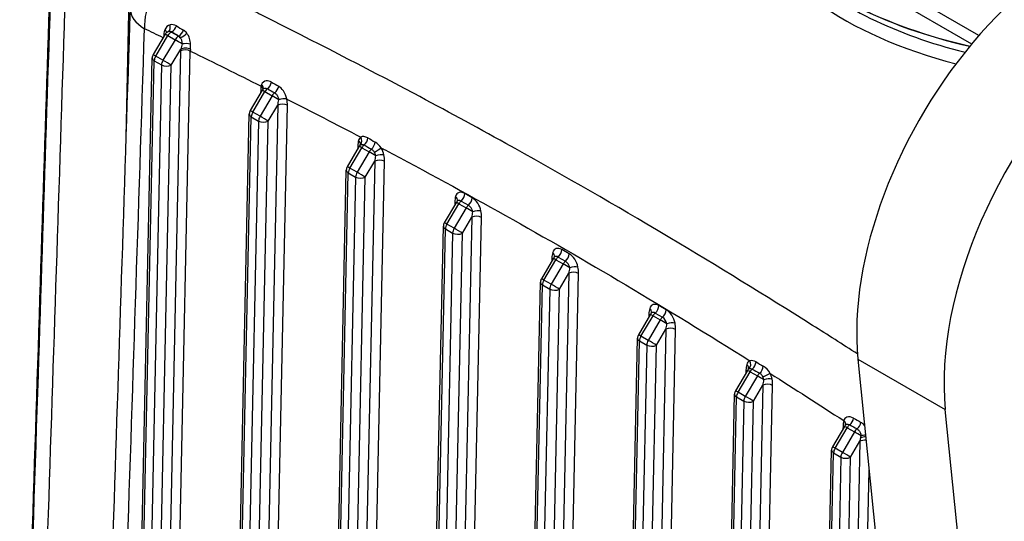
# Model space of a CAD drawing. Units: millimetres. Extents: x 283 to 3800, y 35 to 4953.
# Drawn here: x 875 to 1058, y 3686 to 3779 of the extents above; entities that cross this region are included whole.
import ezdxf

# ---------------------------------------------------------------- set-up
doc = ezdxf.new("R2010")
doc.units = ezdxf.units.MM
doc.header["$LTSCALE"] = 18.181818
doc.layers.add('Visible Edges(Hillmar_metric)', color=7, linetype='Continuous', lineweight=25)
doc.layers.add('Visible Tangent Edges(Hillmar_Metric)', color=7, linetype='Continuous', lineweight=25, true_color=0xc0c0c0)

msp = doc.modelspace()

# ---------------------------------------------------------------- linework, layer by layer
at = {"layer": 'Visible Edges(Hillmar_metric)'}
for p, q in [((1051.949, 3774.3559), (999.5324, 3804.6186)), ((904.8446, 3777.476), (904.8446, 3777.4766)), ((902.3796, 3776.1695), (900.1435, 3772.3848)), ((895.6344, 3567.6469), (899.9669, 3771.7644)), ((920.3787, 3765.7777), (918.1426, 3761.993)), ((913.6335, 3557.2553), (917.966, 3761.3726)), ((938.3778, 3755.3859), (936.1417, 3751.6012)), ((931.6326, 3546.8636), (935.965, 3750.9809)), ((956.3768, 3744.9941), (954.1408, 3741.2095)), ((949.6317, 3536.4718), (953.9641, 3740.5891)), ((974.3759, 3734.6024), (972.1399, 3730.8177)), ((967.6308, 3526.0798), (971.9632, 3730.1973)), ((992.375, 3724.2106), (990.139, 3720.4259)), ((985.6298, 3515.6879), (989.9623, 3719.8055)), ((1030.8557, 3715.8959), (1073.2353, 3293.1087)), ((1010.3741, 3713.8188), (1008.138, 3710.0341)), ((1003.629, 3505.2975), (1007.9614, 3709.4138)), ((1089.4345, 3283.7561), (1047.0549, 3706.5433)), ((1028.3732, 3703.427), (1026.1371, 3699.6424)), ((1021.628, 3494.9058), (1025.9604, 3699.022))]:
    msp.add_line(p, q, dxfattribs=at)
for centre, start, end in [((903.4754, 3775.5221), 122.203575, 149.424702), ((901.2393, 3771.7374), 149.424702, 178.784068), ((921.4744, 3765.1303), 135.690326, 149.424702), ((919.2384, 3761.3456), 149.424702, 178.784068), ((939.4735, 3754.7385), 137.805479, 149.424702), ((937.2375, 3750.9538), 149.424702, 178.784068), ((957.4726, 3744.3467), 137.805479, 149.424702), ((955.2366, 3740.5621), 149.424702, 178.784068), ((975.4717, 3733.955), 137.805479, 149.424702), ((973.2356, 3730.1703), 149.424702, 178.784068), ((993.4708, 3723.5632), 137.805479, 149.424702), ((991.2347, 3719.7785), 149.424702, 178.784068), ((1011.4698, 3713.1714), 137.805479, 149.424702), ((1009.2338, 3709.3867), 149.424702, 178.784068), ((1029.4689, 3702.7796), 136.820631, 149.424702), ((1027.2329, 3698.995), 149.424702, 178.784068)]:
    msp.add_arc(centre, 1.2727, start, end, dxfattribs=at)
for centre, major_axis, ratio, start_param, end_param in [((1071.1134, 3744.2248), (28.6364, 49.5996), 0.57735027, 0, 2.46517444), ((1087.3126, 3734.8723), (28.6364, 49.5996), 0.57735027, 5.93937284, 8.74835974), ((1076.5783, 3811.1776), (-69.9955, 0.6015), 0.57156407, 0.84809495, 1.21093563)]:
    msp.add_ellipse(centre, major_axis=major_axis, ratio=ratio, start_param=start_param, end_param=end_param, dxfattribs=at)
for points, knots in [([(876.0536, 3632.9753), (877.1303, 3665.3391), (878.1932, 3697.6953), (880.2363, 3760.5546), (881.2179, 3791.0583), (882.1912, 3821.5573)], [0.69437771, 0.69437771, 0.69437771, 0.69437771, 10.00000127, 10.00000127, 18.77609204, 18.77609204, 18.77609204, 18.77609204]), ([(875.3883, 3608.5299), (876.5593, 3643.3361), (877.7132, 3678.1524), (879.8614, 3743.7638), (880.8587, 3774.5572), (881.8473, 3805.3558)], [0, 0, 0, 0, 10.00000142, 10.00000142, 18.84064606, 18.84064606, 18.84064606, 18.84064606]), ([(889.3509, 3582.4556), (890.5343, 3617.2557), (891.6996, 3652.0668), (893.8851, 3718.1923), (894.9081, 3749.5052), (895.9217, 3780.8237)], [0, 0, 0, 0, 10.00000162, 10.00000162, 18.99083659, 18.99083659, 18.99083659, 18.99083659]), ([(938.5306, 3755.5933), (938.5378, 3755.6013), (938.5437, 3755.6087), (938.5531, 3755.6213), (938.5565, 3755.6266), (938.5612, 3755.6343), (938.5624, 3755.6368), (938.563, 3755.6379), (938.563, 3755.638), (938.563, 3755.638)], [5.68656752, 5.68656752, 5.68656752, 5.68656752, 5.751461383, 5.751461383, 5.816355246, 5.816355246, 5.881249109, 5.881249109, 5.89817825, 5.89817825, 5.89817825, 5.89817825]), ([(956.5297, 3745.2016), (956.5369, 3745.2095), (956.5428, 3745.2169), (956.5522, 3745.2295), (956.5556, 3745.2348), (956.5603, 3745.2425), (956.5615, 3745.245), (956.562, 3745.2461), (956.5621, 3745.2462), (956.5621, 3745.2462)], [5.68656752, 5.68656752, 5.68656752, 5.68656752, 5.751461383, 5.751461383, 5.816355246, 5.816355246, 5.881249109, 5.881249109, 5.89817825, 5.89817825, 5.89817825, 5.89817825]), ([(974.5288, 3734.8098), (974.536, 3734.8178), (974.5419, 3734.8251), (974.5512, 3734.8377), (974.5547, 3734.843), (974.5593, 3734.8508), (974.5606, 3734.8533), (974.5611, 3734.8543), (974.5612, 3734.8545), (974.5612, 3734.8545)], [5.68656752, 5.68656752, 5.68656752, 5.68656752, 5.751461383, 5.751461383, 5.816355246, 5.816355246, 5.881249109, 5.881249109, 5.89817825, 5.89817825, 5.89817825, 5.89817825]), ([(992.5278, 3724.418), (992.5351, 3724.426), (992.541, 3724.4333), (992.5503, 3724.446), (992.5537, 3724.4512), (992.5584, 3724.459), (992.5597, 3724.4615), (992.5602, 3724.4626), (992.5603, 3724.4627), (992.5603, 3724.4627)], [5.68656752, 5.68656752, 5.68656752, 5.68656752, 5.751461383, 5.751461383, 5.816355246, 5.816355246, 5.881249109, 5.881249109, 5.89817825, 5.89817825, 5.89817825, 5.89817825]), ([(1010.5269, 3714.0262), (1010.5341, 3714.0342), (1010.5401, 3714.0416), (1010.5494, 3714.0542), (1010.5528, 3714.0595), (1010.5575, 3714.0672), (1010.5588, 3714.0697), (1010.5593, 3714.0708), (1010.5593, 3714.0709), (1010.5593, 3714.0709)], [5.68656752, 5.68656752, 5.68656752, 5.68656752, 5.751461383, 5.751461383, 5.816355246, 5.816355246, 5.881249109, 5.881249109, 5.89817825, 5.89817825, 5.89817825, 5.89817825])]:
    msp.add_open_spline(points, degree=3, knots=knots, dxfattribs=at)
for points in [[(902.7975, 3776.5984), (902.7986, 3776.5992), (902.7999, 3776.5999), (902.8011, 3776.6007)], [(1028.5457, 3703.6556), (1028.5509, 3703.6622), (1028.5537, 3703.6675), (1028.5537, 3703.6675)]]:
    msp.add_open_spline(points, degree=3, dxfattribs=at)
at = {"layer": 'Visible Tangent Edges(Hillmar_Metric)'}
for p, q in [((1053.2896, 3775.9246), (998.1319, 3807.7699)), ((895.1504, 3757.051), (895.9852, 3796.3786)), ((903.4843, 3776.5664), (903.5984, 3776.6309)), ((904.8343, 3775.787), (903.4843, 3776.5664)), ((905.2238, 3777.2493), (905.2238, 3777.2498)), ((900.6141, 3772.1239), (902.8502, 3775.9086)), ((904.2001, 3775.1292), (901.964, 3771.3445)), ((902.8502, 3775.9086), (904.2001, 3775.1292)), ((904.9067, 3775.828), (904.8343, 3775.787)), ((905.2328, 3773.0766), (900.8756, 3567.7901)), ((902.6642, 3567.246), (907.0325, 3773.0515)), ((903.4892, 3770.4384), (905.2454, 3773.411)), ((895.9872, 3566.1855), (900.3396, 3771.2437)), ((900.3396, 3771.2437), (901.6896, 3770.4644)), ((901.964, 3771.3445), (900.6141, 3772.1239)), ((901.6896, 3770.4644), (897.3372, 3565.4062)), ((899.1674, 3566.8235), (903.4892, 3770.4384)), ((918.6132, 3761.7321), (920.8492, 3765.5168)), ((920.0887, 3765.8413), (920.0765, 3765.2662)), ((920.8492, 3765.5168), (922.1992, 3764.7374)), ((922.1992, 3764.7374), (919.9631, 3760.9528)), ((923.2388, 3763.0095), (918.8747, 3557.3983)), ((920.6633, 3556.8542), (925.0384, 3762.9836)), ((921.4883, 3760.0466), (923.2388, 3763.0095)), ((913.9863, 3555.7938), (918.3387, 3760.852)), ((919.6886, 3760.0726), (915.3362, 3555.0144)), ((917.1665, 3556.4318), (921.4883, 3760.0466)), ((918.3387, 3760.852), (919.6886, 3760.0726)), ((919.9631, 3760.9528), (918.6132, 3761.7321)), ((936.6123, 3751.3404), (938.8483, 3755.125)), ((938.0878, 3755.4496), (938.0756, 3754.8744)), ((938.8483, 3755.125), (940.1983, 3754.3456)), ((941.2379, 3752.6178), (936.8737, 3547.0065)), ((940.1983, 3754.3456), (937.9622, 3750.561)), ((939.4874, 3749.6549), (941.2379, 3752.6178)), ((937.9622, 3750.561), (936.6123, 3751.3404)), ((938.6624, 3546.4625), (943.0375, 3752.5918)), ((931.9854, 3545.402), (936.3378, 3750.4602)), ((937.6877, 3749.6808), (933.3353, 3544.6226)), ((935.1656, 3546.04), (939.4874, 3749.6549)), ((936.3378, 3750.4602), (937.6877, 3749.6808)), ((959.2917, 3745.8305), (957.9418, 3746.6099)), ((954.6114, 3740.9486), (956.8474, 3744.7333)), ((958.1973, 3743.9539), (955.9613, 3740.1692)), ((956.0869, 3745.0578), (956.0746, 3744.4827)), ((956.8474, 3744.7333), (958.1973, 3743.9539)), ((957.2573, 3745.2315), (958.6073, 3744.4521)), ((959.237, 3742.226), (954.8728, 3536.6148)), ((956.6615, 3536.0707), (961.0366, 3742.2001)), ((957.4864, 3739.2631), (959.237, 3742.226)), ((960.4724, 3743.4267), (960.4724, 3743.4267)), ((949.9845, 3535.0102), (954.3369, 3740.0684)), ((954.3369, 3740.0684), (955.6868, 3739.289)), ((955.9613, 3740.1692), (954.6114, 3740.9486)), ((955.6868, 3739.289), (951.3344, 3534.2308)), ((953.1647, 3535.6482), (957.4864, 3739.2631)), ((977.2908, 3735.4387), (975.9408, 3736.2181)), ((974.0859, 3734.666), (974.0737, 3734.0909)), ((975.2564, 3734.8397), (976.6064, 3734.0603)), ((972.6104, 3730.5568), (974.8465, 3734.3415)), ((976.1964, 3733.5621), (973.9604, 3729.7774)), ((974.8465, 3734.3415), (976.1964, 3733.5621)), ((975.4855, 3728.8713), (977.2361, 3731.8342)), ((977.2361, 3731.8342), (976.1234, 3679.4124)), ((977.923, 3679.3865), (979.0357, 3731.8083)), ((967.9836, 3524.6184), (972.336, 3729.6766)), ((973.6859, 3728.8973), (969.3335, 3523.8391)), ((972.336, 3729.6766), (973.6859, 3728.8973)), ((973.9604, 3729.7774), (972.6104, 3730.5568)), ((971.1638, 3525.2564), (975.4855, 3728.8713)), ((995.2899, 3725.0469), (993.9399, 3725.8263)), ((990.6095, 3720.165), (992.8456, 3723.9497)), ((992.085, 3724.2742), (992.0728, 3723.6991)), ((992.8456, 3723.9497), (994.1955, 3723.1703)), ((993.2555, 3724.4479), (994.6054, 3723.6685)), ((994.1955, 3723.1703), (991.9594, 3719.3857)), ((995.5793, 3722.4971), (995.5793, 3722.497)), ((991.9594, 3719.3857), (990.6095, 3720.165)), ((995.2351, 3721.4424), (990.871, 3515.8312)), ((992.6596, 3515.2871), (997.0348, 3721.4165)), ((993.4846, 3718.4795), (995.2351, 3721.4424)), ((985.9826, 3514.2267), (990.335, 3719.2849)), ((991.685, 3718.5055), (987.3326, 3513.4473)), ((989.1628, 3514.8647), (993.4846, 3718.4795)), ((990.335, 3719.2849), (991.685, 3718.5055)), ((1030.8557, 3715.8959), (1047.0549, 3706.5433)), ((1008.6086, 3709.7733), (1010.8446, 3713.5579)), ((1012.1946, 3712.7786), (1009.9585, 3708.9939)), ((1010.0841, 3713.8825), (1010.0719, 3713.3073)), ((1010.8446, 3713.5579), (1012.1946, 3712.7786)), ((1013.2342, 3711.0507), (1008.8701, 3505.4394)), ((1010.6587, 3504.8954), (1015.0338, 3711.0247)), ((1011.4837, 3708.0878), (1013.2342, 3711.0507)), ((1003.9817, 3503.8349), (1008.3341, 3708.8931)), ((1008.3341, 3708.8931), (1009.6841, 3708.1137)), ((1009.9585, 3708.9939), (1008.6086, 3709.7733)), ((1009.6841, 3708.1137), (1005.3317, 3503.0555)), ((1007.1619, 3504.4729), (1011.4837, 3708.0878)), ((1028.0832, 3703.4907), (1028.071, 3702.9156)), ((1026.6077, 3699.3815), (1028.8437, 3703.1662)), ((1030.1937, 3702.3868), (1027.9576, 3698.6021)), ((1028.8437, 3703.1662), (1030.1937, 3702.3868)), ((1031.2333, 3700.6589), (1026.8692, 3495.0477)), ((1029.4828, 3697.696), (1031.2333, 3700.6589)), ((1021.9808, 3493.4431), (1026.3332, 3698.5013)), ((1026.3332, 3698.5013), (1027.6831, 3697.7219)), ((1027.9576, 3698.6021), (1026.6077, 3699.3815)), ((1027.6831, 3697.7219), (1023.3307, 3492.6637)), ((1025.161, 3494.0811), (1029.4828, 3697.696)), ((1028.6578, 3494.5036), (1032.9198, 3695.304))]:
    msp.add_line(p, q, dxfattribs=at)
for centre, major_axis, ratio, start_param, end_param in [((1076.537, 3806.3691), (-68.4567, 0.5883), 0.57156407, 0.20777166, 1.16244037), ((904.8275, 3780.6511), (-3.8837, -8.018), 0.61975697, 3.96725126, 5.4295215), ((1076.5501, 3807.9006), (-66.7806, 0.5739), 0.57156407, 0.56015495, 1.17853509), ((904.8275, 3780.6511), (-8.9044, 0.2882), 0.57018106, 0.00048028, 0.80380264), ((1076.5787, 3811.2254), (-69.9974, 0.6015), 0.57156407, 0.84809495, 1.21143751), ((992.6947, 1658.4298), (1190.8449, -2170.3067), 0.5914939, 2.44553297, 2.44751328), ((901.4158, 3776.7242), (1.2146, -0.3803), 0.512847, 0.21527831, 0.9203505), ((903.4754, 3775.5221), (-0.6364, -1.1022), 0.57735027, 3.91701838, 4.69499889), ((902.4161, 3777.8183), (0.4108, -1.2046), 0.66820102, 0.15431887, 1.41403241), ((903.4754, 3775.5221), (-0.6268, 1.1077), 0.58307905, 5.50282334, 6.14195687), ((903.6074, 3777.6752), (0.6666, 1.0842), 0.59554702, 3.933226, 5.09296052), ((1721.1174, 4210.4801), (1121.1811, -9.6352), 0.57156407, 3.90022185, 3.90192535), ((1829.0414, 4196.9703), (-1273.8632, 79.0319), 0.52385498, 0.79162608, 0.79312109), ((904.9157, 3776.8723), (0.6649, 1.0852), 0.59458456, 3.93232896, 5.10721327), ((905.5178, 3776.2882), (1.0403, 0.7332), 0.41401155, 4.10322491, 5.34351507), ((908.3527, 3778.9267), (-4.5136, -7.6613), 0.57054442, 5.38289184, 5.45207205), ((901.2229, 3775.7953), (-1.2667, 0.1238), 0.50467162, 3.7339483, 3.97263932), ((903.4754, 3775.5221), (-1.0958, 0.6474), 0.01419823, 5.32793997, 6.28318531), ((904.8253, 3774.7427), (-0.6364, -1.1022), 0.57735027, 3.91701838, 4.69499889), ((904.8253, 3774.7427), (1.0958, -0.6474), 0.01419823, 0.91895128, 2.18634732), ((904.8253, 3774.7427), (-0.6268, 1.1077), 0.58307905, 5.11787285, 5.50282334), ((912.4696, 3777.0474), (-5.1188, -8.866), 0.57735027, 5.43380599, 5.47297758), ((906.1328, 3772.557), (1.2724, -0.027), 0.56285134, 0.79755894, 2.36829443), ((906.1454, 3772.8914), (-1.2709, 0.0683), 0.53925344, 3.95412699, 5.52779579), ((906.1694, 3773.9819), (1.2727, -0.0029), 0.35069532, 0.79141756, 2.12789463), ((913.0997, 3776.5871), (4.3131, 7.7195), 0.5535556, 2.28402471, 2.32355989), ((901.2393, 3771.7374), (-1.2724, 0.027), 0.56285134, 0, 0.7974981), ((901.2393, 3771.7374), (-1.0958, 0.6474), 0.01419823, 5.32793997, 6.28318531), ((901.2393, 3771.7374), (0.6364, 1.1022), 0.57735027, 1.55340624, 2.33138675), ((902.5892, 3770.958), (-0.6364, -1.1022), 0.57735027, 4.69499889, 5.47297941), ((902.5892, 3770.958), (-1.0958, 0.6474), 0.01419823, 3.75714365, 5.32793997), ((902.5892, 3770.958), (1.2724, -0.027), 0.56285134, 3.93909076, 5.50988708), ((921.207, 3767.0312), (-0.6517, -1.0932), 0.58413399, 0.94262446, 2.12718619), ((2371.9033, 4370.85), (-2030.9863, 204.8518), 0.49655141, 0.82713977, 0.82807448), ((921.8886, 3764.8022), (-0.7336, 3.1489), 0.52235449, 0.87135418, 1.11594076), ((919.189, 3765.3477), (-1.2724, 0.027), 0.56285134, 3.64107016, 3.93909076), ((919.258, 3766.0425), (1.251, -0.2343), 0.65402652, 0.19005755, 0.89772635), ((919.3428, 3766.3796), (1.2131, -0.3849), 0.66583128, 0.02923777, 0.96629817), ((921.4744, 3765.1303), (-1.0958, 0.6474), 0.01419823, 5.32793997, 6.28318531), ((921.4744, 3765.1303), (-0.6364, -1.1022), 0.57735027, 4.07610209, 4.69499889), ((3478.3595, 5291.7814), (3591.4281, 72.3365), 0.59146215, 3.90823718, 3.90876865), ((922.5389, 3766.2381), (-0.6507, -1.0938), 0.58354348, 0.95224493, 2.13876556), ((922.8244, 3764.3509), (-0.6364, -1.1022), 0.57735027, 4.08628078, 4.69499889), ((922.8244, 3764.3509), (1.0958, -0.6474), 0.01419823, 0.99394763, 2.18634732), ((922.3389, 3763.5291), (0.5796, 2.6533), 0.36705346, 4.59593286, 4.96072066), ((924.043, 3763.6276), (-1.2518, -0.23), 0.39419774, 3.84079635, 5.15465122), ((923.1904, 3764.908), (-0.2189, -2.7287), 0.11962644, 1.23148801, 1.24541397), ((924.035, 3763.6708), (-1.2512, -0.2333), 0.38518355, 3.84077194, 5.14427989), ((923.2385, 3764.0228), (-0.7336, 3.1489), 0.52235449, 4.25753341, 4.62232971), ((919.2384, 3761.3456), (-1.0958, 0.6474), 0.01419823, 5.32793997, 6.28318531), ((924.1388, 3762.49), (-1.2724, 0.027), 0.56285134, 3.93909076, 5.50988708), ((919.2384, 3761.3456), (-1.2724, 0.027), 0.56285134, 0, 0.7974981), ((919.2384, 3761.3456), (0.6364, 1.1022), 0.57735027, 1.55340624, 2.33138675), ((920.5883, 3760.5662), (-0.6364, -1.1022), 0.57735027, 4.69499889, 5.47297941), ((920.5883, 3760.5662), (1.2724, -0.027), 0.56285134, 3.93909076, 5.50988708), ((920.5883, 3760.5662), (-1.0958, 0.6474), 0.01419823, 3.75714365, 5.32793997), ((939.8877, 3754.4104), (-0.7336, 3.1489), 0.52235449, 0.73748039, 1.11594076), ((939.8996, 3754.9723), (-1.1813, 2.1529), 0.5914939, 0.06565409, 0.52596512), ((937.339, 3755.9898), (1.2185, -0.3675), 0.69732853, 0.01371561, 0.9706314), ((937.7361, 3756.58), (0.734, -1.0398), 0.80450514, 0.17544404, 1.47990287), ((939.0621, 3756.5243), (0.6403, 1.0999), 0.57882531, 4.15967405, 5.40238227), ((4007.3465, 4817.1955), (-4355.2768, 662.2255), 0.45196203, 0.86031647, 0.8607497), ((937.1881, 3754.9559), (-1.2724, 0.027), 0.56285134, 3.64107016, 3.93909076), ((939.4735, 3754.7385), (-1.0958, 0.6474), 0.01419823, 5.32793997, 6.2831853), ((939.2367, 3754.6086), (-0.5906, 1.0765), 0.5914939, 0.06691193, 0.2014958), ((939.4735, 3754.7385), (-0.6364, -1.1022), 0.57735027, 4.15760262, 4.69499889), ((940.8235, 3753.9591), (-0.6364, -1.1022), 0.57735027, 4.15998994, 4.69499889), ((940.4079, 3755.7414), (0.6397, 1.1003), 0.57860536, 4.16176063, 5.41053064), ((941.5037, 3754.6019), (-1.079, -0.6749), 0.07759153, 1.2020034, 2.50646224), ((941.2495, 3754.1929), (-1.1813, 2.1529), 0.5914939, 4.21185472, 4.80983625), ((940.8235, 3753.9591), (1.0958, -0.6474), 0.01419823, 0.99401136, 2.18634732), ((940.5867, 3753.8292), (0.5906, -1.0765), 0.5914939, 1.07026206, 1.66717593), ((940.3379, 3753.1374), (0.5796, 2.6533), 0.36705346, 4.59593286, 4.97439323), ((942.1378, 3752.0982), (-1.2724, 0.027), 0.56285134, 3.93909076, 5.50988708), ((942.034, 3753.2791), (-1.2501, -0.239), 0.38694334, 3.83799452, 5.14245335), ((941.2376, 3753.631), (-0.7336, 3.1489), 0.52235449, 4.25753341, 4.63599378), ((937.2375, 3750.9538), (-1.2724, 0.027), 0.56285134, 0, 0.7974981), ((937.2375, 3750.9538), (-1.0958, 0.6474), 0.01419823, 5.32793997, 6.28318531), ((937.2375, 3750.9538), (0.6364, 1.1022), 0.57735027, 1.55340624, 2.33138675), ((938.5874, 3750.1745), (-0.6364, -1.1022), 0.57735027, 4.69499889, 5.47297941), ((938.5874, 3750.1745), (1.2724, -0.027), 0.56285134, 3.93909076, 5.50988708), ((938.5874, 3750.1745), (-1.0958, 0.6474), 0.01419823, 3.75714365, 5.32793997), ((957.8868, 3744.0186), (-0.7336, 3.1489), 0.52235449, 0.73748039, 1.11594076), ((957.8987, 3744.5805), (-1.1813, 2.1529), 0.5914939, 5.51050257, 6.80915043), ((955.3381, 3745.598), (1.2185, -0.3675), 0.69732853, 0.01371561, 0.9706314), ((957.2358, 3744.2168), (-0.5906, 1.0765), 0.5914939, 5.51050257, 6.48468111), ((957.0421, 3746.1162), (0.6364, 1.1022), 0.57735027, 4.16852058, 5.47297941), ((958.392, 3745.3368), (-0.6364, -1.1022), 0.57735027, 1.02692793, 2.33138675), ((959.2486, 3743.8012), (-1.1813, 2.1529), 0.5914939, 4.21185472, 5.51050257), ((955.1872, 3744.5641), (-1.2724, 0.027), 0.56285134, 3.64107016, 3.93909076), ((957.4726, 3744.3467), (-1.0958, 0.6474), 0.01419823, 5.32793997, 6.28318531), ((957.4726, 3744.3467), (-0.6364, -1.1022), 0.57735027, 4.16852058, 4.69499889), ((958.8225, 3743.5674), (-0.6364, -1.1022), 0.57735027, 4.16852058, 4.69499889), ((958.8225, 3743.5674), (1.0958, -0.6474), 0.01419823, 0.99401136, 2.18634732), ((958.5857, 3743.4374), (0.5906, -1.0765), 0.5914939, 1.07026206, 2.36890992), ((958.337, 3742.7456), (0.5796, 2.6533), 0.36705346, 4.59593286, 4.97439323), ((960.1369, 3741.7064), (-1.2724, 0.027), 0.56285134, 3.93909076, 5.50988708), ((960.0331, 3742.8873), (-1.2501, -0.239), 0.38694334, 3.83799452, 5.14245335), ((959.2367, 3743.2392), (-0.7336, 3.1489), 0.52235449, 4.25753341, 4.63599378), ((955.2366, 3740.5621), (-1.2724, 0.027), 0.56285134, 0, 0.7974981), ((955.2366, 3740.5621), (-1.0958, 0.6474), 0.01419823, 5.32793997, 6.28318531), ((955.2366, 3740.5621), (0.6364, 1.1022), 0.57735027, 1.55340624, 2.33138675), ((956.5865, 3739.7827), (-0.6364, -1.1022), 0.57735027, 4.69499889, 5.47297941), ((956.5865, 3739.7827), (-1.0958, 0.6474), 0.01419823, 3.75714365, 5.32793997), ((956.5865, 3739.7827), (1.2724, -0.027), 0.56285134, 3.93909076, 5.50988708), ((975.8978, 3734.1888), (-1.1813, 2.1529), 0.5914939, 5.51050257, 6.80915043), ((975.0412, 3735.7244), (0.6364, 1.1022), 0.57735027, 4.16852058, 5.47297941), ((975.8858, 3733.6268), (-0.7336, 3.1489), 0.52235449, 0.73748039, 1.11594076), ((973.1863, 3734.1724), (-1.2724, 0.027), 0.56285134, 3.64107016, 3.93909076), ((973.3371, 3735.2062), (1.2185, -0.3675), 0.69732853, 0.01371561, 0.9706314), ((975.4717, 3733.955), (-1.0958, 0.6474), 0.01419823, 5.32793997, 6.28318531), ((975.2349, 3733.825), (-0.5906, 1.0765), 0.5914939, 5.51050257, 6.48468111), ((975.4717, 3733.955), (-0.6364, -1.1022), 0.57735027, 4.16852058, 4.69499889), ((976.3911, 3734.9451), (0.6364, 1.1022), 0.57735027, 4.16852058, 5.47297941), ((977.2477, 3733.4094), (-1.1813, 2.1529), 0.5914939, 4.21185472, 5.51050257), ((976.8216, 3733.1756), (-0.6364, -1.1022), 0.57735027, 4.16852058, 4.69499889), ((976.8216, 3733.1756), (1.0958, -0.6474), 0.01419823, 0.99401136, 2.18634732), ((976.5848, 3733.0457), (0.5906, -1.0765), 0.5914939, 1.07026206, 2.36890992), ((976.3361, 3732.3538), (0.5796, 2.6533), 0.36705346, 4.59593286, 4.97439323), ((978.0321, 3732.4956), (-1.2501, -0.239), 0.38694334, 3.83799452, 5.14245335), ((977.2358, 3732.8475), (-0.7336, 3.1489), 0.52235449, 4.25753341, 4.63599378), ((973.2356, 3730.1703), (-1.0958, 0.6474), 0.01419823, 5.32793997, 6.28318531), ((978.136, 3731.3146), (-1.2724, 0.027), 0.56285134, 3.93909076, 5.50988708), ((973.2356, 3730.1703), (-1.2724, 0.027), 0.56285134, 0, 0.7974981), ((973.2356, 3730.1703), (0.6364, 1.1022), 0.57735027, 1.55340624, 2.33138675), ((974.5856, 3729.3909), (-0.6364, -1.1022), 0.57735027, 4.69499889, 5.47297941), ((974.5856, 3729.3909), (1.2724, -0.027), 0.56285134, 3.93909076, 5.50988708), ((974.5856, 3729.3909), (-1.0958, 0.6474), 0.01419823, 3.75714365, 5.32793997), ((993.8849, 3723.2351), (-0.7336, 3.1489), 0.52235449, 0.73748039, 1.11594076), ((993.8969, 3723.797), (-1.1813, 2.1529), 0.5914939, 5.51050257, 6.80915043), ((991.3362, 3724.8145), (1.2185, -0.3675), 0.69732853, 0.01371561, 0.9706314), ((993.0402, 3725.3327), (0.6364, 1.1022), 0.57735027, 4.16852058, 5.47297941), ((991.1853, 3723.7806), (-1.2724, 0.027), 0.56285134, 3.64107016, 3.93909076), ((993.4708, 3723.5632), (-1.0958, 0.6474), 0.01419823, 5.32793997, 6.28318531), ((993.234, 3723.4333), (-0.5906, 1.0765), 0.5914939, 5.51050257, 6.48468111), ((993.4708, 3723.5632), (-0.6364, -1.1022), 0.57735027, 4.16852058, 4.69499889), ((994.8207, 3722.7838), (-0.6364, -1.1022), 0.57735027, 4.16852058, 4.69499889), ((994.3902, 3724.5533), (-0.6364, -1.1022), 0.57735027, 1.02692793, 2.33138675), ((994.5839, 3722.6539), (0.5906, -1.0765), 0.5914939, 1.07026206, 2.36890992), ((995.2468, 3723.0176), (-1.1813, 2.1529), 0.5914939, 4.21185472, 5.51050257), ((994.8207, 3722.7838), (1.0958, -0.6474), 0.01419823, 0.99401136, 2.18634732), ((994.3352, 3721.962), (0.5796, 2.6533), 0.36705346, 4.59593286, 4.97439323), ((996.1351, 3720.9229), (-1.2724, 0.027), 0.56285134, 3.93909076, 5.50988708), ((996.0312, 3722.1038), (-1.2501, -0.239), 0.38694334, 3.83799452, 5.14245335), ((995.2349, 3722.4557), (-0.7336, 3.1489), 0.52235449, 4.25753341, 4.63599378), ((991.2347, 3719.7785), (-1.2724, 0.027), 0.56285134, 0, 0.7974981), ((991.2347, 3719.7785), (-1.0958, 0.6474), 0.01419823, 5.32793997, 6.28318531), ((991.2347, 3719.7785), (0.6364, 1.1022), 0.57735027, 1.55340624, 2.33138675), ((992.5847, 3718.9991), (-0.6364, -1.1022), 0.57735027, 4.69499889, 5.47297941), ((992.5847, 3718.9991), (1.2724, -0.027), 0.56285134, 3.93909076, 5.50988708), ((992.5847, 3718.9991), (-1.0958, 0.6474), 0.01419823, 3.75714365, 5.32793997), ((1011.884, 3712.8433), (-0.7336, 3.1489), 0.52235449, 0.73748039, 1.11594076), ((1011.8959, 3713.4052), (-1.1813, 2.1529), 0.5914939, 6.21203958, 6.80915043), ((1009.3353, 3714.4227), (1.2185, -0.3675), 0.69732853, 0.01371561, 0.9706314), ((1009.9082, 3715.1086), (0.4748, -1.1809), 0.80428095, 0.36267278, 1.66713162), ((1011.0543, 3714.9537), (0.633, 1.1042), 0.5760902, 4.15822695, 5.40708237), ((4057.7207, 4788.112), (-4350.3199, 694.0435), 0.45689863, 0.87057781, 0.87101104), ((1012.4084, 3714.1778), (0.6324, 1.1045), 0.57586839, 4.1555418, 5.39835323), ((1009.1844, 3713.3888), (-1.2724, 0.027), 0.56285134, 3.64107016, 3.93909076), ((1011.4698, 3713.1714), (-1.0958, 0.6474), 0.01419823, 5.32793997, 6.2831853), ((1011.2331, 3713.0415), (-0.5906, 1.0765), 0.5914939, 6.21223656, 6.48468111), ((1011.4698, 3713.1714), (-0.6364, -1.1022), 0.57735027, 4.15998994, 4.69499889), ((1012.8198, 3712.392), (-0.6364, -1.1022), 0.57735027, 4.15760262, 4.69499889), ((1012.8198, 3712.392), (1.0958, -0.6474), 0.01419823, 0.99401136, 2.18634732), ((1013.6675, 3712.741), (-1.1305, -0.5847), 0.03343699, 3.7749135, 5.07937232), ((1012.583, 3712.2621), (0.5906, -1.0765), 0.5914939, 1.07026206, 1.52931525), ((1013.2459, 3712.6258), (-1.1813, 2.1529), 0.5914939, 4.21185472, 4.67142193), ((1012.3343, 3711.5703), (0.5796, 2.6533), 0.36705346, 4.59593286, 4.97439323), ((1014.1342, 3710.5311), (-1.2724, 0.027), 0.56285134, 3.93909076, 5.50988708), ((1014.0303, 3711.712), (-1.2501, -0.239), 0.38694334, 3.83799452, 5.14245335), ((1013.2339, 3712.0639), (-0.7336, 3.1489), 0.52235449, 4.25753341, 4.63599378), ((1009.2338, 3709.3867), (-1.2724, 0.027), 0.56285134, 0, 0.7974981), ((1009.2338, 3709.3867), (-1.0958, 0.6474), 0.01419823, 5.32793997, 6.28318531), ((1009.2338, 3709.3867), (0.6364, 1.1022), 0.57735027, 1.55340624, 2.33138675), ((1010.5837, 3708.6074), (-0.6364, -1.1022), 0.57735027, 4.69499889, 5.47297941), ((1010.5837, 3708.6074), (-1.0958, 0.6474), 0.01419823, 3.75714365, 5.32793997), ((1010.5837, 3708.6074), (1.2724, -0.027), 0.56285134, 3.93909076, 5.50988708), ((1029.8831, 3702.4515), (-0.7336, 3.1489), 0.52235449, 0.75114483, 1.11594076), ((1027.1835, 3702.997), (-1.2724, 0.027), 0.56285134, 3.64107016, 3.93909076), ((1027.3246, 3703.9979), (1.2228, -0.3531), 0.69312863, 0.02959015, 0.96250692), ((1027.3344, 3704.0309), (1.2178, -0.37), 0.69414962, 0.00595897, 0.97110036), ((1029.4689, 3702.7796), (-1.0958, 0.6474), 0.01419823, 5.32793997, 6.28318531), ((1029.4689, 3702.7796), (-0.6364, -1.1022), 0.57735027, 4.08628078, 4.69499889), ((1029.1834, 3704.6669), (-0.6221, -1.1103), 0.57105878, 0.93729298, 2.12387045), ((3552.1749, 5249.1639), (3591.3133, 77.8215), 0.59044366, 3.9207908, 3.92132227), ((2444.6613, 4328.8431), (-2029.4165, 219.8589), 0.50151066, 0.85522566, 0.85616038), ((1030.5515, 3703.9012), (-0.6211, -1.1109), 0.57045176, 0.92658447, 2.11117489), ((1030.8189, 3702.0003), (-0.6364, -1.1022), 0.57735027, 4.07610209, 4.69499889), ((1030.8189, 3702.0003), (1.0958, -0.6474), 0.01419823, 0.9882423, 2.18634732), ((1031.1564, 3702.8493), (0.3354, 3.2764), 0.12745526, 4.23518687, 4.35302541), ((1032.0951, 3700.896), (-1.2639, -0.1497), 0.45479322, 4.49614324, 5.26538898), ((1032.0399, 3701.3139), (-1.2596, -0.1825), 0.37297407, 4.47710396, 5.16361729), ((1030.3333, 3701.1785), (0.5796, 2.6533), 0.36705346, 4.59593286, 4.84051943), ((1032.1333, 3700.1393), (-1.2724, 0.027), 0.56285134, 4.54131194, 5.50988708), ((1027.2329, 3698.995), (-1.2724, 0.027), 0.56285134, 0, 0.7974981), ((1027.2329, 3698.995), (-1.0958, 0.6474), 0.01419823, 5.32793997, 6.28318531), ((1027.2329, 3698.995), (0.6364, 1.1022), 0.57735027, 1.55340624, 2.33138675), ((1028.5828, 3698.2156), (-0.6364, -1.1022), 0.57735027, 4.69499889, 5.47297941), ((1028.5828, 3698.2156), (-1.0958, 0.6474), 0.01419823, 3.75714365, 5.32793997), ((1028.5828, 3698.2156), (1.2724, -0.027), 0.56285134, 3.93909076, 5.50988708)]:
    msp.add_ellipse(centre, major_axis=major_axis, ratio=ratio, start_param=start_param, end_param=end_param, dxfattribs=at)
for points in [[(878.1329, 3608.9471), (880.2912, 3673.1698), (882.3925, 3737.4264), (884.4556, 3801.7056)], [(891.7786, 3573.5308), (894.0893, 3641.3832), (896.3318, 3709.2762), (898.5298, 3777.1955)], [(902.3071, 3776.9891), (902.217, 3776.7276), (902.1529, 3776.4591), (902.1233, 3776.1841)], [(903.2753, 3777.9013), (902.8304, 3777.7887), (902.4637, 3777.4463), (902.3065, 3776.9896)], [(902.8011, 3776.6007), (902.847, 3776.6296), (902.8954, 3776.653), (902.9457, 3776.6702)], [(902.9457, 3776.6702), (903.1772, 3776.758), (903.4179, 3776.7491), (903.5984, 3776.6309)], [(904.4545, 3777.7094), (904.08, 3777.9336), (903.6512, 3777.9965), (903.2753, 3777.9013)], [(906.3767, 3776.3732), (906.2007, 3776.5991), (905.9926, 3776.7901), (905.767, 3776.9248)], [(907.0646, 3774.2974), (907.0615, 3774.6396), (906.9454, 3775.3925), (906.5993, 3776.0873), (906.3767, 3776.3732)], [(904.9067, 3775.828), (905.0156, 3775.7571), (905.1051, 3775.6485), (905.1716, 3775.5155)], [(905.1716, 3775.5155), (905.2803, 3775.3612), (905.4461, 3774.9798), (905.4978, 3774.5567), (905.4973, 3774.3623)], [(905.4973, 3774.3623), (905.4141, 3774.0322), (905.3309, 3773.7107), (905.2454, 3773.411)], [(907.0324, 3773.052), (911.4063, 3770.9068), (915.7812, 3768.7386), (920.157, 3766.5417)], [(907.0461, 3773.342), (907.0649, 3773.6393), (907.0681, 3773.9632), (907.0652, 3774.2976)], [(920.243, 3766.8254), (920.2082, 3766.7312), (920.1796, 3766.6347), (920.1575, 3766.5414)], [(924.9425, 3764.1275), (924.9401, 3764.1339), (924.9375, 3764.1467), (924.9348, 3764.1595)], [(924.9425, 3764.1275), (929.5058, 3761.8141), (934.07, 3759.4671), (938.6351, 3757.0799)], [(939.9606, 3756.9387), (939.4764, 3757.217), (938.97, 3757.2573), (938.6357, 3757.0795)], [(938.6048, 3755.6593), (938.7715, 3755.7769), (939.0258, 3755.7723), (939.2678, 3755.6314)], [(939.2678, 3755.6314), (939.717, 3755.371), (940.1663, 3755.1106), (940.6157, 3754.8503)], [(942.4033, 3755.1002), (942.1005, 3755.5398), (941.7115, 3755.9326), (941.3067, 3756.1651)], [(1011.9482, 3715.3804), (1011.5422, 3715.6159), (1011.1215, 3715.69), (1010.808, 3715.6046)], [(1014.5673, 3713.2367), (1014.2487, 3713.7953), (1013.7883, 3714.3133), (1013.3012, 3714.5957)], [(1011.2621, 3714.0625), (1011.7127, 3713.8033), (1012.1633, 3713.5441), (1012.6141, 3713.2849)], [(1014.5671, 3713.2368), (1019.121, 3710.3578), (1023.6727, 3707.4417), (1028.2223, 3704.4944)], [(1028.2337, 3704.5199), (1028.2305, 3704.5104), (1028.2274, 3704.501), (1028.2244, 3704.493)], [(1032.0887, 3703.5952), (1031.8857, 3703.8319), (1031.6563, 3704.0309), (1031.4144, 3704.1689)]]:
    msp.add_open_spline(points, degree=3, dxfattribs=at)
for points, knots in [([(1030.7695, 3716.8577), (1027.9998, 3718.6326), (1025.2295, 3720.3957), (1022.4519, 3722.1481), (1013.6344, 3727.7114), (1004.7968, 3733.1468), (995.9755, 3738.4172), (995.1407, 3738.916), (994.3056, 3739.4133), (993.4699, 3739.9092), (984.159, 3745.4348), (974.8452, 3750.7751), (965.5452, 3755.9244), (959.8634, 3759.0703), (954.1867, 3762.1461), (948.5179, 3765.1579), (939.1791, 3770.1197), (929.8653, 3774.9018), (920.5584, 3779.5736), (919.4939, 3780.108), (918.4297, 3780.6405), (917.3659, 3781.171), (912.844, 3783.426), (908.3252, 3785.6531), (903.8086, 3787.857)], [-14.0339375, -14.0339375, -14.0339375, -14.0339375, -13.11424661, -13.11424661, -13.11424661, -10.19458991, -10.19458991, -10.19458991, -9.91829559, -9.91829559, -9.91829559, -6.83989726, -6.83989726, -6.83989726, -4.95914779, -4.95914779, -4.95914779, -1.86077066, -1.86077066, -1.86077066, -1.50638704, -1.50638704, -1.50638704, 0, 0, 0, 0]), ([(922.0935, 3767.2853), (921.7701, 3767.4743), (920.9587, 3767.6584), (920.3822, 3767.2012), (920.2431, 3766.8255)], [0, 0, 0, 0, 0.109188812, 0.254773894, 0.254773894, 0.254773894, 0.254773894]), ([(920.5647, 3766.0184), (920.6433, 3766.0987), (920.8804, 3766.2336), (921.1793, 3766.177), (921.3407, 3766.0807)], [-0.186572429, -0.186572429, -0.186572429, -0.186572429, -0.109188812, 0, 0, 0, 0]), ([(924.9348, 3764.1595), (924.8329, 3764.651), (924.4452, 3765.6305), (923.7477, 3766.3193), (923.427, 3766.5065)], [0, 0, 0, 0, 0.144224034, 0.252392059, 0.252392059, 0.252392059, 0.252392059]), ([(922.6816, 3765.2945), (922.7947, 3765.2272), (922.8975, 3765.1514), (922.9973, 3765.0219), (923.0389, 3764.9681), (923.0744, 3764.9081), (923.1096, 3764.8524), (923.2693, 3764.5996), (923.378, 3764.2884), (923.4297, 3764.0109)], [-0.252392059, -0.252392059, -0.252392059, -0.252392059, -0.17599912, -0.17599912, -0.17599912, -0.144224034, -0.144224034, -0.144224034, 0, 0, 0, 0]), ([(940.6157, 3754.8503), (940.7547, 3754.7694), (940.8733, 3754.6683), (941.0033, 3754.5095), (941.0626, 3754.4371), (941.1161, 3754.3565), (941.1636, 3754.2805)], [-0.135307629, -0.135307629, -0.135307629, -0.135307629, -0.042355258, -0.042355258, -0.042355258, 0, 0, 0, 0]), ([(942.4029, 3755.1004), (942.649, 3754.9705), (957.7755, 3746.9789), (980.6025, 3734.2248), (1003.1365, 3720.4183), (1010.8057, 3715.606)], [4.87711518, 4.87711518, 4.87711518, 4.87711518, 4.95914779, 9.91829559, 12.47984101, 12.47984101, 12.47984101, 12.47984101]), ([(1010.689, 3714.14), (1010.8102, 3714.1887), (1010.9902, 3714.1795), (1011.1326, 3714.1256), (1011.1759, 3714.1092), (1011.2147, 3714.0897), (1011.2621, 3714.0625)], [-0.287159858, -0.287159858, -0.287159858, -0.287159858, -0.183582769, -0.183582769, -0.183582769, -0.15209548, -0.15209548, -0.15209548, -0.15209548]), ([(1012.6141, 3713.2849), (1012.7562, 3713.2036), (1012.8777, 3713.1073), (1013.0084, 3712.9446), (1013.0831, 3712.8517), (1013.1464, 3712.7422), (1013.2026, 3712.6425), (1013.2168, 3712.6174), (1013.2304, 3712.5921), (1013.2436, 3712.5665)], [-0.161961944, -0.161961944, -0.161961944, -0.161961944, -0.067514012, -0.067514012, -0.067514012, -0.013561352, -0.013561352, -0.013561352, 0, 0, 0, 0]), ([(1030.0498, 3704.9478), (1029.6122, 3705.1978), (1028.7889, 3705.2849), (1028.3263, 3704.7912), (1028.2337, 3704.5199)], [0, 0, 0, 0, 0.144359739, 0.252629543, 0.252629543, 0.252629543, 0.252629543]), ([(1028.5411, 3703.6503), (1028.5835, 3703.6956), (1028.7954, 3703.8581), (1029.1069, 3703.8461), (1029.3262, 3703.7232)], [-0.188036944, -0.188036944, -0.188036944, -0.188036944, -0.144359739, 0, 0, 0, 0]), ([(1030.6852, 3702.9507), (1030.7959, 3702.8888), (1030.8934, 3702.8206), (1030.993, 3702.7003), (1031.0368, 3702.6474), (1031.0743, 3702.5875), (1031.1106, 3702.5322), (1031.1566, 3702.4622), (1031.1985, 3702.3874), (1031.2354, 3702.3097), (1031.3349, 3702.1005), (1031.3986, 3701.8692), (1031.4294, 3701.6571)], [-0.254117545, -0.254117545, -0.254117545, -0.254117545, -0.181338267, -0.181338267, -0.181338267, -0.149369487, -0.149369487, -0.149369487, -0.108907519, -0.108907519, -0.108907519, 0, 0, 0, 0])]:
    msp.add_open_spline(points, degree=3, knots=knots, dxfattribs=at)

doc.saveas('drawing.dxf')
